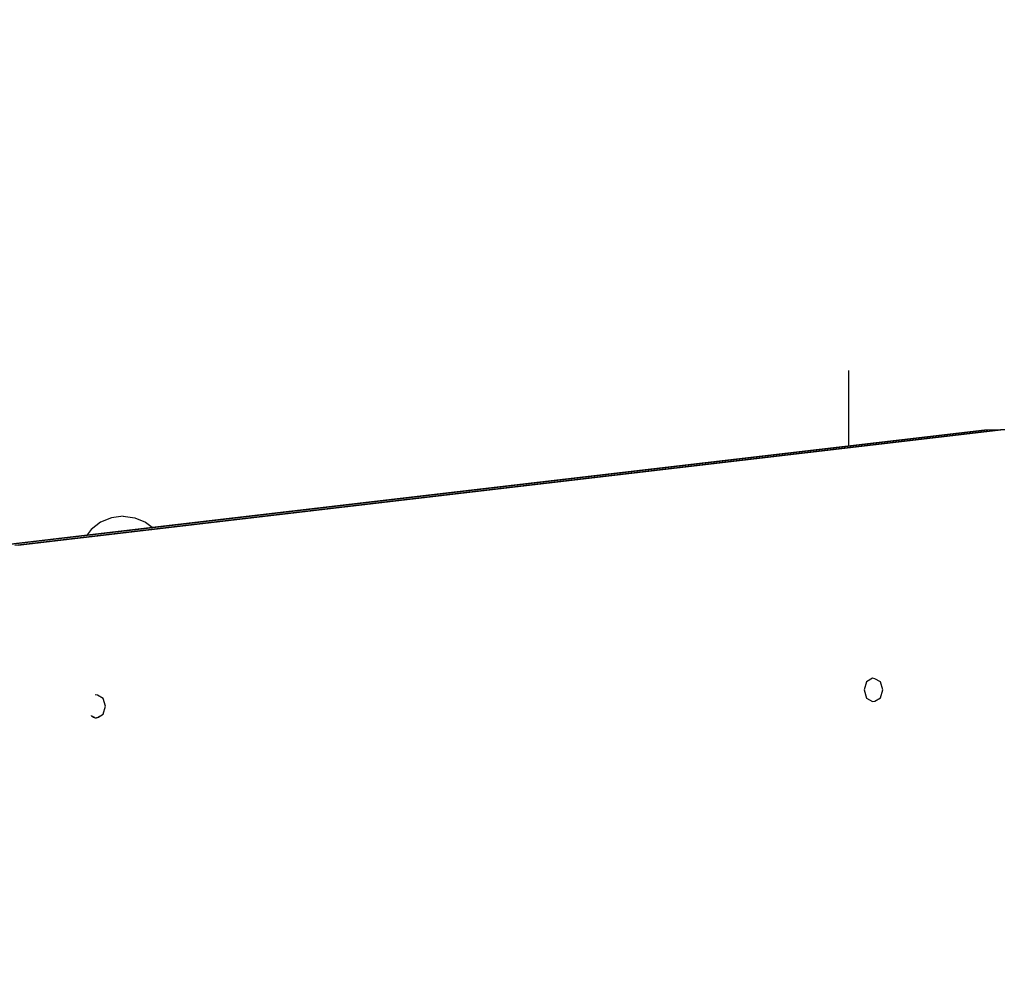
# Model space of a CAD drawing. Units: centimetres. Extents: x 33 to 618, y -205 to 446.
# Drawn here: x 380 to 424, y 182 to 224 of the extents above; entities that cross this region are included whole.
import ezdxf

# ---------------------------------------------------------------- set-up
doc = ezdxf.new("R2010")
doc.units = ezdxf.units.CM
doc.layers.add('strefa', color=6, linetype='Continuous')
doc.dimstyles.get("Standard").update_dxf_attribs({"dimtxt": 10, "dimasz": 15, "dimexe": 0.18, "dimexo": 0.0625, "dimgap": 10, "dimtad": 1, "dimdec": 0, "dimzin": 0, "dimdsep": 46, "dimtxsty": 'Standard', "dimcen": 0.09, "dimadec": 0, "dimazin": 0, "dimtfac": 1, "dimtdec": 4, "dimtofl": 0, "dimtmove": 0, "dimatfit": 3, "dimfxl": 1, "dimtolj": 1, "dimtzin": 0, "dimarcsym": 0})

# ---------------------------------------------------------------- blocks, each defined once
blk = doc.blocks.new('1501')
for p, q in [((431, 1005.35), (431, 1038.55)), ((431, 1005.35), (431, 1038.55)), ((55.8, 961.26), (492.49, 1012.39)), ((61.46, 961.28), (498.15, 1012.41)), ((62.87, 961.29), (499.57, 1012.42)), ((122.19, 969.2), (491.08, 1012.39)), ((491.08, 1012.39), (492.49, 1012.39)), ((492.49, 1012.39), (498.15, 1012.41)), ((498.15, 1012.41), (499.57, 1012.42)), ((499.57, 1012.42), (500.13, 1012.42)), ((104.18, 973.37), (99.36, 971.37)), ((109.36, 974.05), (104.18, 973.37)), ((109.36, 974.05), (114.54, 973.37)), ((114.54, 973.37), (119.36, 971.37)), ((93.4, 965.83), (122.19, 969.2)), ((99.36, 971.37), (95.22, 968.19)), ((119.36, 971.37), (122.19, 969.2)), ((58.4, 961.73), (93.4, 965.83)), ((95.22, 968.19), (93.4, 965.83)), ((438.82, 900.75), (437.76, 897.1)), ((441.4, 902.27), (438.82, 900.75)), ((442.49, 902.07), (441.4, 902.27)), ((444.97, 900.63), (442.49, 902.07)), ((446.01, 897.12), (444.97, 900.63)), ((98.08, 894.8), (97.04, 894.99)), ((100.56, 893.36), (98.08, 894.8)), ((437.76, 897.1), (438.83, 893.45)), ((444.98, 893.61), (446.01, 897.12)), ((101.59, 889.85), (100.56, 893.36)), ((438.83, 893.45), (441.41, 891.95)), ((441.41, 891.95), (442.5, 892.14)), ((442.5, 892.14), (444.98, 893.61)), ((95.17, 885.81), (95.27, 885.68)), ((99.34, 885.61), (100.57, 886.34)), ((100.57, 886.34), (101.59, 889.85)), ((95.27, 885.68), (95.75, 885.27)), ((95.27, 885.68), (95.99, 885.27)), ((95.99, 885.27), (95.75, 885.27)), ((95.75, 885.27), (96.26, 884.97)), ((95.99, 885.27), (96.51, 884.97)), ((96.51, 884.97), (96.26, 884.97)), ((96.26, 884.97), (96.65, 884.84)), ((96.51, 884.97), (96.65, 884.84)), ((96.65, 884.84), (96.7, 884.86)), ((96.7, 884.86), (96.8, 884.79)), ((96.8, 884.79), (96.94, 884.78)), ((97.08, 884.7), (97.3, 884.74)), ((97.3, 884.74), (97.36, 884.73)), ((97.36, 884.73), (97.62, 884.79)), ((97.62, 884.79), (98.09, 884.88)), ((97.91, 884.8), (97.62, 884.79)), ((97.91, 884.8), (98.09, 884.88)), ((98.09, 884.88), (98.45, 884.98)), ((98.09, 884.88), (98.26, 884.98)), ((98.26, 884.98), (98.78, 885.28)), ((98.45, 884.98), (98.26, 884.98)), ((98.45, 884.98), (98.96, 885.28)), ((98.78, 885.28), (99.34, 885.61)), ((98.96, 885.28), (98.78, 885.28)), ((98.96, 885.28), (99.34, 885.61))]:
    blk.add_line(p, q)
blk = doc.blocks.new('*D2')
at = {"layer": 'Defpoints', "color": 0}
for p in [(603.06, 392.825), (603.06, 195.237), (78.8, 182.414)]:
    blk.add_point(p, dxfattribs=at)
at = {"layer": 'strefa', "color": 0, "lineweight": -2}
for p, q in [((78.8, 182.476), (78.8, 393.005)), ((93.8, 392.825), (588.06, 392.825)), ((603.06, 195.299), (603.06, 393.005))]:
    blk.add_line(p, q, dxfattribs=at)
at = {"layer": 'strefa', "color": 0}
for points in [[(93.8, 395.325), (93.8, 390.325), (78.8, 392.825)], [(588.06, 390.325), (588.06, 395.325), (603.06, 392.825)]]:
    blk.add_solid(points, dxfattribs=at)
at = {"layer": 'strefa', "color": 0, "insert": (340.93, 407.825), "char_height": 10, "attachment_point": 5}
blk.add_mtext('\\A1;524', dxfattribs=at)
blk = doc.blocks.new('*D4')
at = {"layer": 'Defpoints', "color": 0}
for p in [(453.06, 229.792), (453.06, 184.87), (228.8, 182.414)]:
    blk.add_point(p, dxfattribs=at)
at = {"layer": 'strefa', "color": 0, "lineweight": -2}
for p, q in [((228.8, 182.476), (228.8, 229.972)), ((453.06, 184.932), (453.06, 229.972)), ((243.8, 229.792), (438.06, 229.792))]:
    blk.add_line(p, q, dxfattribs=at)
at = {"layer": 'strefa', "color": 0}
for points in [[(243.8, 232.292), (243.8, 227.292), (228.8, 229.792)], [(438.06, 227.292), (438.06, 232.292), (453.06, 229.792)]]:
    blk.add_solid(points, dxfattribs=at)
at = {"layer": 'strefa', "color": 0, "insert": (340.93, 244.792), "char_height": 10, "attachment_point": 5}
blk.add_mtext('\\A1;224', dxfattribs=at)

msp = doc.modelspace()

# ---------------------------------------------------------------- block references
at = {"xscale": 0.1, "yscale": 0.1, "zscale": 0.1}
msp.add_blockref('1501', (373.616, 104.815), dxfattribs=at)

# ---------------------------------------------------------------- dimensions: what is measured, and where the dimension line sits
at = {"layer": 'strefa', "color": 0}
for base, p1, p2, picture, middle in [((603.06, 392.825), (78.8, 182.414), (603.06, 195.237), '*D2', (340.93, 407.825)), ((453.06, 229.792), (228.8, 182.414), (453.06, 184.87), '*D4', (340.93, 244.792))]:
    dim = msp.add_linear_dim(base=base, p1=p1, p2=p2, dimstyle='Standard', override={"dimlfac": 1}, dxfattribs=at)
    dim.commit()
    dim.dimension.update_dxf_attribs({"geometry": picture, "text_midpoint": middle})

doc.saveas('drawing.dxf')
